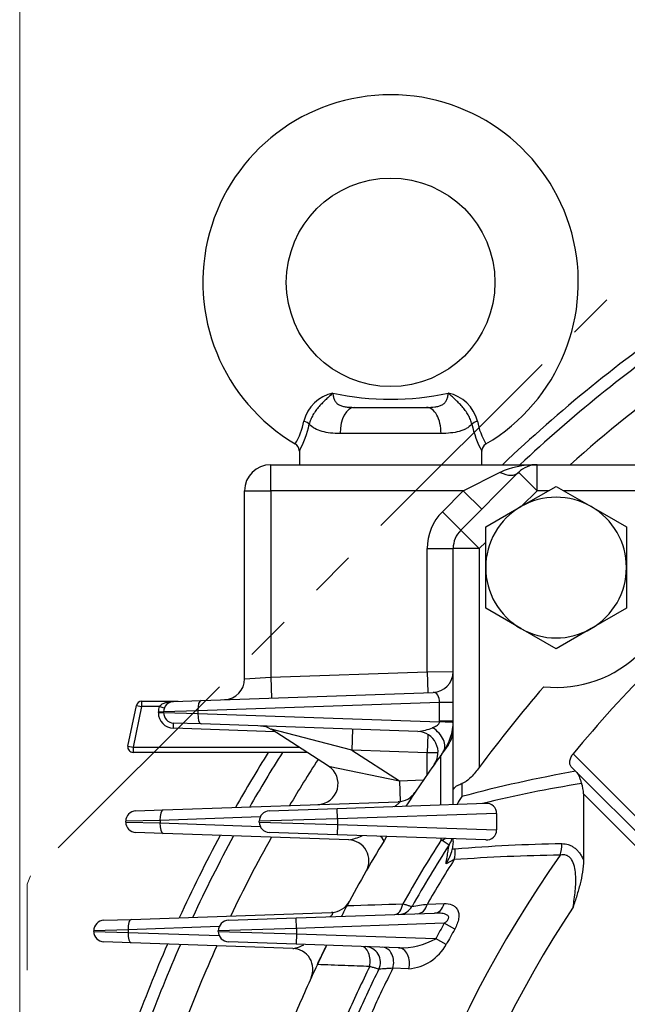
# Model space of a CAD drawing. Units: millimetres. Extents: x 3939 to 7652, y -188 to 2437.
# Drawn here: x 6418 to 6534, y 1407 to 1596 of the extents above; entities that cross this region are included whole.
import ezdxf

# ---------------------------------------------------------------- set-up
doc = ezdxf.new("R2010")
doc.units = ezdxf.units.MM
doc.header["$LTSCALE"] = 7
doc.linetypes.add('HIDDEN2', pattern=[0.1875, 0.125, -0.0625])
doc.linetypes.add('PHANTOM2', pattern=[1.25, 0.625, -0.125, 0.125, -0.125, 0.125, -0.125])
doc.layers.get('0').update_dxf_attribs({"linetype": 'CONTINUOUS', "lineweight": 30})
doc.layers.get('DEFPOINTS').update_dxf_attribs({"linetype": 'CONTINUOUS'})
for name, color, linetype, lineweight in [('CUTTING LINE', 6, 'PHANTOM2', 20), ('HIDDEN OUTLINE', 2, 'HIDDEN2', 20), ('OUTLINE', 3, 'CONTINUOUS', 20)]:
    doc.layers.add(name, color=color, linetype=linetype, lineweight=lineweight)
doc.styles.get("Standard").update_dxf_attribs({"font": 'romans.shx', "width": 0.8, "bigfont": 'whgtxt.shx'})
doc.dimstyles.get("Standard").update_dxf_attribs({"dimscale": 11, "dimtxt": 3, "dimasz": 3, "dimexe": 1, "dimexo": 1, "dimgap": 1, "dimtad": 1, "dimdec": 1, "dimdsep": 46, "dimtxsty": 'Standard', "dimblk": 'OPEN', "dimcen": 0, "dimclrd": 2, "dimclre": 2, "dimclrt": 7, "dimadec": 1, "dimazin": 2, "dimtfac": 1, "dimtdec": 1, "dimtmove": 0, "dimatfit": 3, "dimldrblk": 'OPEN', "dimfxl": 0, "dimtolj": 1, "dimtzin": 0, "dimlwd": 9, "dimlwe": 9, "dimarcsym": 0})

# ---------------------------------------------------------------- blocks, each defined once
blk = doc.blocks.new('_OPEN')
at = {"color": 0, "linetype": 'ByBlock'}
for p, q in [((-1, 0.1667), (0, 0)), ((0, 0), (-1, -0.1667)), ((0, 0), (-1, 0))]:
    blk.add_line(p, q, dxfattribs=at)
blk = doc.blocks.new('*D27')
at = {"color": 2, "lineweight": 9, "transparency": 16777216}
for p, q in [((6417.71, 1316.95), (6417.71, 1977.95)), ((6994.5, 1316.95), (6994.5, 1977.95)), ((6961.5, 1966.95), (6450.71, 1966.95))]:
    blk.add_line(p, q, dxfattribs=at)
at = {"layer": 'DEFPOINTS', "color": 0, "lineweight": -3, "transparency": 16777216}
for p in [(6417.71, 1966.95), (6417.71, 1305.95), (6994.5, 1305.95)]:
    blk.add_point(p, dxfattribs=at)
at = {"color": 2, "lineweight": 9, "transparency": 16777216, "xscale": 33, "yscale": 33, "zscale": 33, "rotation": 180}
blk.add_blockref('_OPEN', (6417.71, 1966.95), dxfattribs=at)
at = {"color": 2, "lineweight": 9, "transparency": 16777216, "xscale": 33, "yscale": 33, "zscale": 33}
blk.add_blockref('_OPEN', (6994.5, 1966.95), dxfattribs=at)
at = {"color": 7, "lineweight": -3, "transparency": 16777216, "insert": (6706.1, 2003.1), "char_height": 33, "attachment_point": 5}
blk.add_mtext('\\A1;(578)', dxfattribs=at)
blk = doc.blocks.new('2')
at = {"layer": 'CUTTING LINE', "ltscale": 10}
for p, q in [((13504.47, 81.33), (13344.47, -78.67)), ((13344.47, -78.67), (13343.8, -80.3)), ((13343.8, -184.3), (13343.8, -80.3))]:
    blk.add_line(p, q, dxfattribs=at)

msp = doc.modelspace()

# ---------------------------------------------------------------- linework, layer by layer
at = {"layer": 'OUTLINE', "color": 3, "linetype": 'Continuous', "lineweight": -3, "ltscale": 25.4}
for p, q in [((6481.92, 1521.95), (6495.75, 1521.95)), ((6498.51, 1516.95), (6479.16, 1516.95)), ((6471.34, 1513.67), (6471.34, 1510.95)), ((6506.34, 1510.95), (6506.34, 1513.67)), ((6465.84, 1510.95), (6516.93, 1510.95)), ((6465.84, 1505.95), (6465.84, 1510.95)), ((6516.93, 1510.95), (6563.38, 1510.95)), ((6516.93, 1505.95), (6516.93, 1510.95)), ((6502.3, 1498.4), (6513.39, 1509.49)), ((6502.78, 1505.95), (6509.86, 1509.49)), ((6516.93, 1505.95), (6513.39, 1509.49)), ((6460.84, 1505.95), (6465.84, 1505.95)), ((6460.84, 1469.86), (6460.84, 1505.95)), ((6465.84, 1505.95), (6465.84, 1470.17)), ((6502.78, 1505.95), (6465.84, 1505.95)), ((6498.76, 1501.93), (6502.78, 1505.95)), ((6502.78, 1505.95), (6506.32, 1502.42)), ((6513.82, 1502.91), (6520.57, 1506.8)), ((6516.93, 1505.95), (6513.96, 1502.98)), ((6519.1, 1505.95), (6516.93, 1505.95)), ((6520.57, 1506.8), (6527.32, 1502.91)), ((6558.94, 1505.95), (6522.05, 1505.95)), ((6507.07, 1499.01), (6513.82, 1502.91)), ((6527.32, 1502.91), (6534.07, 1499.01)), ((6498.76, 1501.93), (6502.3, 1498.4)), ((6505.84, 1494.86), (6502.3, 1498.4)), ((6507.07, 1491.21), (6507.07, 1499.01)), ((6534.07, 1499.01), (6534.07, 1491.21)), ((6495.84, 1494.86), (6500.84, 1494.86)), ((6495.84, 1471.22), (6495.84, 1494.86)), ((6500.84, 1448.41), (6500.84, 1494.86)), ((6505.84, 1494.86), (6500.84, 1494.86)), ((6507.07, 1496.1), (6505.84, 1494.86)), ((6505.84, 1494.86), (6505.84, 1452.84)), ((6507.07, 1483.42), (6507.07, 1491.21)), ((6534.07, 1491.21), (6534.07, 1483.42)), ((6513.82, 1479.52), (6507.07, 1483.42)), ((6534.07, 1483.42), (6527.32, 1479.52)), ((6520.57, 1475.63), (6513.82, 1479.52)), ((6527.32, 1479.52), (6520.57, 1475.63)), ((6460.84, 1469.86), (6465.84, 1470.17)), ((6465.84, 1470.17), (6495.84, 1471.22)), ((6465.84, 1470.17), (6465.98, 1466.17)), ((6495.84, 1471.22), (6500.84, 1471.25)), ((6495.84, 1471.22), (6495.98, 1467.22)), ((6452.49, 1465.7), (6496.98, 1467.26)), ((6438.47, 1456.95), (6440.08, 1464.75)), ((6441.06, 1464.55), (6439.45, 1456.75)), ((6440.08, 1464.75), (6441.06, 1464.55)), ((6441.06, 1465.55), (6448.04, 1465.55)), ((6441.06, 1465.55), (6441.06, 1464.55)), ((6444.48, 1464.55), (6441.06, 1464.55)), ((6445.42, 1464.21), (6444.48, 1464.55)), ((6447.19, 1465.53), (6448.04, 1465.55)), ((6447.23, 1465.52), (6452.49, 1465.7)), ((6498.2, 1465.32), (6451.88, 1463.7)), ((6498.2, 1461.73), (6498.2, 1465.32)), ((6500.84, 1465.32), (6498.2, 1465.32)), ((6444.3, 1463.38), (6444.3, 1463.52)), ((6444.3, 1463.52), (6445.3, 1463.52)), ((6444.3, 1463.38), (6445.3, 1463.38)), ((6451.88, 1463.7), (6445.3, 1463.52)), ((6445.3, 1463.38), (6445.3, 1463.52)), ((6445.3, 1463.38), (6451.88, 1463.2)), ((6451.88, 1463.7), (6451.88, 1463.2)), ((6451.88, 1463.2), (6498.2, 1461.58)), ((6447.19, 1460.39), (6447.23, 1461.38)), ((6452.49, 1461.2), (6447.23, 1461.38)), ((6494.08, 1459.75), (6452.49, 1461.2)), ((6500.84, 1461.73), (6498.2, 1461.73)), ((6466.66, 1459.71), (6447.19, 1460.39)), ((6481.38, 1456.19), (6465.94, 1460.17)), ((6476.94, 1453.1), (6465.94, 1460.17)), ((6481.52, 1460.19), (6481.38, 1456.19)), ((6495.96, 1459.2), (6495.84, 1455.68)), ((6438.47, 1456.95), (6439.45, 1456.75)), ((6439.45, 1456.75), (6471.26, 1456.75)), ((6439.45, 1456.75), (6439.45, 1455.75)), ((6472.81, 1455.75), (6439.45, 1455.75)), ((6481.38, 1456.19), (6490.56, 1450.29)), ((6495.84, 1455.68), (6481.38, 1456.19)), ((6497.94, 1455.67), (6495.84, 1455.68)), ((6495.84, 1451.49), (6495.84, 1455.68)), ((6498.5, 1445.67), (6498.44, 1455.18)), ((6523.82, 1455.44), (6560.94, 1418.32)), ((6476.94, 1453.1), (6490.56, 1450.29)), ((6524.31, 1452.12), (6523.55, 1452.88)), ((6524.31, 1452.12), (6524.55, 1451.88)), ((6524.55, 1451.88), (6554.87, 1421.56)), ((6490.56, 1450.29), (6495.12, 1450.45)), ((6490.56, 1450.29), (6490.7, 1446.31)), ((6502.49, 1449.75), (6502.48, 1447.27)), ((6500.84, 1445.75), (6500.84, 1448.41)), ((6525.84, 1447.77), (6525.84, 1435.1)), ((6550.93, 1422.67), (6525.84, 1447.77)), ((6445.23, 1444.7), (6490.31, 1446.28)), ((6478.58, 1444.97), (6507.09, 1445.97)), ((6439.97, 1444.52), (6445.23, 1444.7)), ((6465.58, 1444.52), (6478.58, 1444.97)), ((6478.65, 1442.97), (6478.58, 1444.97)), ((6509.17, 1444.04), (6478.65, 1442.97)), ((6509.17, 1444.04), (6509.17, 1440.86)), ((6444.62, 1442.7), (6438.04, 1442.52)), ((6438.04, 1442.38), (6438.04, 1442.52)), ((6438.04, 1442.38), (6444.62, 1442.2)), ((6463.84, 1443.38), (6444.62, 1442.7)), ((6444.62, 1442.7), (6444.62, 1442.2)), ((6444.62, 1442.2), (6463.84, 1441.53)), ((6478.65, 1442.97), (6463.65, 1442.52)), ((6463.65, 1442.38), (6463.65, 1442.52)), ((6463.65, 1442.38), (6478.65, 1441.93)), ((6478.65, 1441.93), (6478.58, 1439.93)), ((6478.65, 1442.97), (6478.65, 1441.93)), ((6478.65, 1441.93), (6509.17, 1440.86)), ((6445.23, 1440.2), (6439.97, 1440.38)), ((6480.82, 1438.96), (6445.23, 1440.2)), ((6478.58, 1439.93), (6465.58, 1440.38)), ((6507.09, 1438.94), (6478.58, 1439.93)), ((6498.54, 1438.94), (6498.54, 1439.23)), ((6500.04, 1437.97), (6498.54, 1438.94)), ((6500.84, 1438.63), (6500.67, 1437.12)), ((6500.84, 1438.63), (6500.84, 1439.15)), ((6501.02, 1435.16), (6499.47, 1434.36)), ((6495.89, 1426.64), (6499.13, 1426.74)), ((6439.1, 1423.7), (6477.53, 1425.04)), ((6470.73, 1423.97), (6497.25, 1424.9)), ((6433.84, 1423.52), (6439.1, 1423.7)), ((6457.73, 1423.52), (6470.73, 1423.97)), ((6470.8, 1421.97), (6470.73, 1423.97)), ((6499.14, 1422.96), (6470.8, 1421.97)), ((6501.14, 1421.83), (6499.14, 1422.96)), ((6438.49, 1421.7), (6431.91, 1421.52)), ((6431.91, 1421.38), (6431.91, 1421.52)), ((6431.91, 1421.38), (6438.49, 1421.2)), ((6455.96, 1422.31), (6438.49, 1421.7)), ((6438.49, 1421.7), (6438.49, 1421.2)), ((6438.49, 1421.2), (6455.96, 1420.59)), ((6470.8, 1421.97), (6455.8, 1421.52)), ((6455.8, 1421.38), (6455.8, 1421.52)), ((6455.8, 1421.38), (6470.8, 1420.93)), ((6470.8, 1420.93), (6470.73, 1418.93)), ((6470.8, 1421.97), (6470.8, 1420.93)), ((6470.8, 1420.93), (6497.48, 1420)), ((6439.1, 1419.2), (6433.84, 1419.38)), ((6470.09, 1418.12), (6439.1, 1419.2)), ((6470.73, 1418.93), (6457.73, 1419.38)), ((6499.5, 1418.89), (6497.48, 1420)), ((6490.35, 1418.25), (6470.73, 1418.93)), ((6492.3, 1414.21), (6489.27, 1414.32))]:
    msp.add_line(p, q, dxfattribs=at)
msp.add_circle((6488.84, 1545.95), 20, dxfattribs=at)
for centre, radius, start, end in [((6488.84, 1545.95), 36, 300.5354, 239.4711), ((6705.84, 1305.95), 283.3, 124.4955, 133.6463), ((6705.84, 1305.95), 281, 124.8433, 133.1524), ((6705.84, 1305.95), 274.52, 125.8636, 131.6895), ((6479.36, 1517.48), 7.4, 102.3413, 165.7636), ((6488.84, 1574.62), 51.12, 257.5043, 282.4957), ((6498.31, 1517.48), 7.4, 14.2364, 77.6587), ((6459.06, 1521.74), 13.35, 329.4039, 349.4695), ((6518.61, 1521.74), 13.35, 190.5305, 210.5961), ((6453.98, 1522.92), 19.72, 331.6662, 347.6753), ((6523.69, 1522.92), 19.72, 192.3247, 208.3338), ((6523.69, 1522.92), 19.72, 192.3247, 208.3338), ((6469.85, 1513.62), 1.47, 1.5909, 62.6578), ((6507.8, 1513.64), 1.45, 117.5668, 178.8567), ((6465.84, 1505.95), 5, 90, 180), ((6516.93, 1505.95), 5, 90, 135), ((6520.57, 1491.21), 13.5, 60, 120), ((6520.57, 1491.21), 13.5, 120, 180), ((6520.57, 1491.21), 13.5, 0, 60), ((6505.84, 1494.86), 10, 135, 180), ((6505.84, 1494.86), 5, 135, 180), ((6520.57, 1491.21), 23, 264.1204, 5.8796), ((6520.57, 1491.21), 13.5, 180, 240), ((6520.57, 1491.21), 13.5, 300, 0), ((6707.16, 1304.63), 237.4, 129.4402, 140.5598), ((6520.57, 1491.21), 13.5, 240, 300), ((6496.84, 1471.25), 4, 272, 0), ((6456.84, 1469.86), 4, 272, 0), ((6707.16, 1304.63), 250, 139.093, 143.6394), ((6441.06, 1464.55), 1, 90, 168.3808), ((6447.3, 1463.52), 3, 159.9689, 180), ((6447.3, 1463.52), 2, 92, 180), ((6448.04, 1466.55), 1, 270, 272), ((6447.3, 1463.38), 3, 180, 268), ((6447.3, 1463.38), 2, 180, 268), ((6463.78, 1456.8), 4, 57.2648, 88), ((6492.2, 1461.73), 6, 358.6326, 0), ((6490.84, 1461.73), 10, 324.0757, 0), ((6492.94, 1469.78), 10.1, 276.4857, 293.0327), ((6493.94, 1455.75), 4, 324.7419, 88), ((6495.84, 1460.1), 5, 323.7207, 0), ((6439.45, 1456.75), 1, 168.3808, 270), ((6705.84, 1305.95), 255.5, 143.7207, 144.2631), ((6705.84, 1305.95), 283.3, 148.0775, 150.5622), ((6705.84, 1305.95), 281, 147.7848, 150.275), ((6705.84, 1305.95), 255.5, 144.2631, 146.9126), ((6705.84, 1305.95), 255.5, 144.0757, 144.2631), ((6705.84, 1305.95), 274.52, 147.2648, 149.435), ((6474.77, 1449.74), 4, 272, 57.2648), ((6570, 1195.01), 261.14, 100.0767, 104.9863), ((6567.07, 1194.77), 258.38, 99.2694, 103.5682), ((6519.33, 1447.58), 6.51, 1.6813, 19.8056), ((6490.17, 1450.27), 4, 272, 326.2095), ((6509.87, 1441.79), 9.2, 143.4671, 154.318), ((6507.21, 1444.01), 1.96, 0.7773, 93.6441), ((6440.04, 1442.52), 2, 92, 180), ((6465.65, 1442.52), 2, 92, 180), ((6440.04, 1442.38), 2, 180, 268), ((6465.65, 1442.38), 2, 180, 268), ((6705.84, 1305.95), 283.3, 151.8015, 155.3688), ((6507.21, 1440.89), 1.96, 266.4349, 359.1438), ((6705.84, 1305.95), 281, 151.5705, 155.1334), ((6705.84, 1305.95), 274.52, 150.8962, 154.446), ((6705.84, 1305.95), 255.5, 148.4609, 151.8867), ((6478.23, 1452.49), 13.78, 280.8192, 292.0458), ((6480.68, 1434.96), 4, 330.1888, 88), ((6705.84, 1305.95), 246.29, 147.3183, 150.6453), ((6705.84, 1305.95), 244.5, 147.3183, 150.5445), ((6495.84, 1440.67), 5, 327.3183, 342.3827), ((6530.04, 1066.27), 372.05, 91.2851, 94.4393), ((6491.29, 1439.56), 9.69, 327.5038, 345.4035), ((6501.62, 1432.78), 4.45, 100.1456, 102.2932), ((6501.57, 1433.09), 4.12, 94.4966, 100.2003), ((6705.84, 1305.95), 225.71, 144.8125, 205.5533), ((6705.84, 1305.95), 242.17, 147.7536, 150.1083), ((6526.65, 1069.61), 366.45, 90.8256, 94.0098), ((6477.39, 1429.04), 4, 272, 331.6838), ((6269.61, 2885.95), 1476.75, 278.69809, 278.81372), ((6705.84, 1305.95), 255.5, 151.8867, 152.4123), ((6705.84, 1305.95), 255.5, 151.8867, 152.4123), ((6705.84, 1305.95), 218.05, 146.5874, 205.9237), ((6490.33, 1427.66), 3, 272, 330.5445), ((6433.91, 1421.52), 2, 92, 180), ((6457.8, 1421.52), 2, 92, 180), ((6705.84, 1305.95), 237.52, 150.486, 151.305), ((6433.91, 1421.38), 2, 180, 268), ((6457.8, 1421.38), 2, 180, 268), ((6705.84, 1305.95), 235.22, 150.486, 151.305), ((6705.84, 1305.95), 192.36, 142.6136, 156.827), ((6490.93, 1431.28), 13.05, 267.4557, 300.1446), ((6705.84, 1305.95), 283.3, 156.491, 159.9889), ((6705.84, 1305.95), 281, 156.3061, 159.7992), ((6705.84, 1305.95), 274.52, 155.767, 159.2461), ((6469.95, 1414.12), 4, 335.365, 88), ((6705.84, 1305.95), 255.5, 153.8075, 154.7291), ((6483.88, 1415.47), 3, 333.7369, 88), ((6491.57, 1423.21), 9.03, 274.6174, 331.4674), ((6705.84, 1305.95), 194.9, 144.7817, 157.3675), ((6705.84, 1305.95), 255.5, 154.7291, 157.0989), ((6705.84, 1305.95), 246.29, 153.8112, 156.1076), ((6705.84, 1305.95), 244.5, 153.7369, 156.0273), ((6705.84, 1305.95), 242.17, 153.4158, 155.6802)]:
    msp.add_arc(centre, radius, start, end, dxfattribs=at)
for centre, major_axis, ratio, start_param, end_param in [((6481.92, 1516.95), (0, -5), 0.553088, 3.141593, 4.712389), ((6495.75, 1516.95), (0, -5), 0.553088, 1.570796, 3.141593), ((6471.82, 1518.71), (1.56, -0.37), 0.409975, 0.521081, 1.432484), ((6505.85, 1518.71), (-1.56, -0.37), 0.409975, 4.850702, 5.762104), ((6505.85, 1518.71), (-1.56, -0.37), 0.409975, 4.850702, 5.762104), ((6516.93, 1505.95), (-10, 0), 0.5, 4.712389, 5.497787), ((6509.86, 1513.02), (-3.54, 3.54), 0.57735, 2.094395, 3.141593), ((6496.84, 1465.25), (-0.31, -2), 0.6701, 1.711569, 3.270428), ((6447.19, 1466.52), (0.035, -0.999), 0.197265, 6.107976, 6.283185), ((6452.56, 1463.7), (0.07, -2), 0.341836, 3.141593, 4.700452), ((6452.56, 1463.2), (-0.07, -2), 0.341836, 4.724326, 6.283185), ((6496.83, 1461.58), (4, -0.1), 0.008685, 0, 1.221834), ((6495.69, 1458.2), (3.24, -2.35), 0.640228, 0, 1.664382), ((6445.3, 1442.7), (-0.07, 2), 0.341836, 0, 1.55886), ((6445.3, 1442.2), (0.07, 2), 0.341836, 1.582733, 3.141593), ((6484.11, 1440.77), (-3.42, 2.08), 0.185805, 3.141593, 3.867093), ((6495.84, 1440.67), (5, 0), 0.412704, 5.284043, 5.490682), ((6518.23, 1438.23), (0.11, -5), 0.692441, 1.097639, 1.555215), ((6497.78, 1437.21), (0.39, -4.98), 0.691446, 1.095069, 1.51712), ((6489.49, 1427.63), (-0.1, 3), 0.582461, 3.141593, 4.371352), ((6493.89, 1427.78), (-0.1, 3), 0.7118, 3.141593, 4.295444), ((6497.14, 1427.9), (-0.1, 3), 0.710233, 3.141593, 4.290392), ((6439.17, 1421.7), (-0.07, 2), 0.341836, 0, 1.55886), ((6439.17, 1421.2), (0.07, 2), 0.341836, 1.582733, 3.141593), ((6483.1, 1415.5), (-0.1, -3), 0.607811, 1.304273, 3.141593), ((6487.22, 1415.35), (-0.1, -3), 0.735443, 1.246229, 3.141593), ((6490.25, 1415.25), (-0.1, -3), 0.73463, 1.242393, 3.141593)]:
    msp.add_ellipse(centre, major_axis=major_axis, ratio=ratio, start_param=start_param, end_param=end_param, dxfattribs=at)
for points, knots in [([(6477.77, 1524.71), (6477.56, 1524.51), (6477.35, 1524.3), (6476.91, 1523.9), (6476.69, 1523.69), (6476.24, 1523.27), (6476.02, 1523.06), (6475.57, 1522.61), (6475.34, 1522.37), (6474.91, 1521.88), (6474.7, 1521.62), (6474.3, 1521.07), (6474.12, 1520.8), (6473.87, 1520.36), (6473.79, 1520.21), (6473.65, 1519.92), (6473.58, 1519.77), (6473.41, 1519.32), (6473.31, 1519.02), (6473.24, 1518.71)], [0, 0, 0, 0, 0.125, 0.125, 0.25, 0.25, 0.375, 0.375, 0.5, 0.5, 0.625, 0.625, 0.75, 0.75, 0.8125, 0.8125, 0.875, 0.875, 1, 1, 1, 1]), ([(6477.77, 1524.71), (6477.79, 1524.45), (6477.82, 1524.21), (6477.92, 1523.76), (6477.99, 1523.54), (6478.18, 1523.16), (6478.29, 1522.99), (6478.51, 1522.76), (6478.59, 1522.69), (6478.77, 1522.56), (6478.86, 1522.5), (6479.15, 1522.34), (6479.37, 1522.26), (6479.83, 1522.13), (6480.08, 1522.08), (6480.58, 1522.01), (6480.84, 1521.99), (6481.38, 1521.96), (6481.65, 1521.95), (6481.92, 1521.95)], [0, 0, 0, 0, 0.125, 0.125, 0.25, 0.25, 0.375, 0.375, 0.4375, 0.4375, 0.5, 0.5, 0.625, 0.625, 0.75, 0.75, 0.875, 0.875, 1, 1, 1, 1]), ([(6495.75, 1521.95), (6496.3, 1521.95), (6496.83, 1521.97), (6497.58, 1522.08), (6497.83, 1522.12), (6498.29, 1522.26), (6498.51, 1522.34), (6498.8, 1522.5), (6498.9, 1522.55), (6499.07, 1522.68), (6499.15, 1522.75), (6499.3, 1522.9), (6499.36, 1522.98), (6499.48, 1523.16), (6499.54, 1523.25), (6499.68, 1523.54), (6499.75, 1523.75), (6499.85, 1524.21), (6499.88, 1524.45), (6499.9, 1524.71)], [0, 0, 0, 0, 0.25, 0.25, 0.375, 0.375, 0.5, 0.5, 0.5625, 0.5625, 0.625, 0.625, 0.6875, 0.6875, 0.75, 0.75, 0.875, 0.875, 1, 1, 1, 1]), ([(6504.43, 1518.71), (6504.36, 1519.02), (6504.27, 1519.32), (6504.09, 1519.77), (6504.02, 1519.92), (6503.88, 1520.21), (6503.8, 1520.36), (6503.55, 1520.8), (6503.37, 1521.07), (6502.97, 1521.62), (6502.76, 1521.88), (6502.33, 1522.37), (6502.1, 1522.61), (6501.65, 1523.06), (6501.43, 1523.27), (6500.98, 1523.69), (6500.76, 1523.9), (6500.32, 1524.3), (6500.11, 1524.51), (6499.9, 1524.71)], [0, 0, 0, 0, 0.125, 0.125, 0.1875, 0.1875, 0.25, 0.25, 0.375, 0.375, 0.5, 0.5, 0.625, 0.625, 0.75, 0.75, 0.875, 0.875, 1, 1, 1, 1]), ([(6479.16, 1516.95), (6477.86, 1516.95), (6476.71, 1517.05), (6475.2, 1517.46), (6474.74, 1517.64), (6473.93, 1518.1), (6473.56, 1518.38), (6473.24, 1518.71)], [0, 0, 0, 0, 0.5, 0.5, 0.75, 0.75, 1, 1, 1, 1]), ([(6504.43, 1518.71), (6504.11, 1518.38), (6503.75, 1518.1), (6503.14, 1517.76), (6502.92, 1517.66), (6502.46, 1517.48), (6502.22, 1517.4), (6501.47, 1517.19), (6500.93, 1517.1), (6499.78, 1516.98), (6499.16, 1516.95), (6498.51, 1516.95)], [0, 0, 0, 0, 0.25, 0.25, 0.375, 0.375, 0.5, 0.5, 0.75, 0.75, 1, 1, 1, 1]), ([(6444.48, 1464.55), (6444.56, 1464.65), (6444.65, 1464.74), (6444.85, 1464.9), (6444.95, 1464.97), (6445.28, 1465.16), (6445.51, 1465.25), (6445.98, 1465.39), (6446.21, 1465.44), (6446.57, 1465.49), (6446.69, 1465.5), (6446.94, 1465.52), (6447.06, 1465.53), (6447.19, 1465.53)], [0, 0, 0, 0, 0.125, 0.125, 0.25, 0.25, 0.5, 0.5, 0.75, 0.75, 0.875, 0.875, 1, 1, 1, 1]), ([(6496.89, 1460.49), (6497.02, 1460.54), (6497.15, 1460.59), (6497.41, 1460.71), (6497.54, 1460.78), (6497.79, 1460.94), (6497.91, 1461.03), (6498.06, 1461.2), (6498.11, 1461.26), (6498.18, 1461.41), (6498.2, 1461.5), (6498.2, 1461.58)], [0, 0, 0, 0, 0.25, 0.25, 0.5, 0.5, 0.75, 0.75, 0.875, 0.875, 1, 1, 1, 1]), ([(6523.55, 1452.88), (6523.43, 1453.01), (6523.34, 1453.16), (6523.25, 1453.43), (6523.23, 1453.53), (6523.2, 1453.74), (6523.2, 1453.84), (6523.21, 1454.07), (6523.23, 1454.19), (6523.29, 1454.44), (6523.33, 1454.56), (6523.43, 1454.82), (6523.49, 1454.95), (6523.64, 1455.2), (6523.73, 1455.32), (6523.82, 1455.44)], [0, 0, 0, 0, 0.25, 0.25, 0.375, 0.375, 0.5, 0.5, 0.625, 0.625, 0.75, 0.75, 0.875, 0.875, 1, 1, 1, 1]), ([(6505.84, 1452.84), (6505.59, 1452.51), (6505.34, 1452.19), (6504.83, 1451.58), (6504.56, 1451.28), (6503.99, 1450.72), (6503.7, 1450.46), (6503.25, 1450.13), (6503.1, 1450.03), (6502.79, 1449.87), (6502.64, 1449.8), (6502.49, 1449.75)], [0, 0, 0, 0, 0.25, 0.25, 0.5, 0.5, 0.75, 0.75, 0.875, 0.875, 1, 1, 1, 1]), ([(6524.55, 1451.88), (6524.66, 1451.77), (6524.75, 1451.65), (6524.91, 1451.35), (6524.98, 1451.18), (6525.11, 1450.82), (6525.18, 1450.62), (6525.31, 1450.22), (6525.38, 1450), (6525.45, 1449.78)], [0, 0, 0, 0, 0.25, 0.25, 0.5, 0.5, 0.75, 0.75, 1, 1, 1, 1]), ([(6500.84, 1448.41), (6500.84, 1448.44), (6500.84, 1448.47), (6500.85, 1448.53), (6500.85, 1448.57), (6500.88, 1448.66), (6500.91, 1448.72), (6501.02, 1448.9), (6501.12, 1449.02), (6501.41, 1449.25), (6501.58, 1449.36), (6501.99, 1449.57), (6502.23, 1449.66), (6502.49, 1449.75)], [0, 0, 0, 0, 0.0625, 0.0625, 0.125, 0.125, 0.25, 0.25, 0.5, 0.5, 0.75, 0.75, 1, 1, 1, 1]), ([(6489.57, 1445.35), (6489.57, 1445.36), (6489.58, 1445.36), (6489.75, 1445.47), (6489.91, 1445.58), (6490.14, 1445.75), (6490.21, 1445.81), (6490.34, 1445.92), (6490.39, 1445.98), (6490.48, 1446.07), (6490.51, 1446.12), (6490.53, 1446.19), (6490.53, 1446.21), (6490.49, 1446.25), (6490.47, 1446.26), (6490.4, 1446.28), (6490.36, 1446.28), (6490.31, 1446.28)], [0.4955764, 0.4955764, 0.4955764, 0.4955764, 0.5, 0.5, 0.625, 0.625, 0.6875, 0.6875, 0.75, 0.75, 0.8125, 0.8125, 0.875, 0.875, 0.9375, 0.9375, 1, 1, 1, 1]), ([(6499.47, 1434.36), (6499.54, 1434.82), (6499.61, 1435.25), (6499.74, 1436.08), (6499.8, 1436.46), (6499.88, 1436.97), (6499.91, 1437.13), (6499.95, 1437.42), (6499.97, 1437.54), (6500.01, 1437.75), (6500.02, 1437.83), (6500.04, 1437.95), (6500.04, 1437.97), (6500.04, 1437.97)], [0, 0, 0, 0, 0.25, 0.25, 0.5, 0.5, 0.625, 0.625, 0.75, 0.75, 0.875, 0.875, 1, 1, 1, 1]), ([(6521.7, 1438.23), (6522.11, 1438.24), (6522.52, 1438.19), (6523.12, 1438), (6523.32, 1437.91), (6523.71, 1437.71), (6523.89, 1437.59), (6524.25, 1437.32), (6524.43, 1437.17), (6524.76, 1436.83), (6524.91, 1436.64), (6525.21, 1436.24), (6525.35, 1436.03), (6525.54, 1435.69), (6525.6, 1435.58), (6525.72, 1435.34), (6525.78, 1435.22), (6525.84, 1435.1)], [0, 0, 0, 0, 0.25, 0.25, 0.375, 0.375, 0.5, 0.5, 0.625, 0.625, 0.75, 0.75, 0.875, 0.875, 0.9375, 0.9375, 1, 1, 1, 1]), ([(6523.82, 1426.02), (6524, 1427.07), (6524.15, 1428.12), (6524.3, 1429.71), (6524.33, 1430.23), (6524.36, 1431.29), (6524.36, 1431.82), (6524.29, 1432.86), (6524.22, 1433.37), (6523.98, 1434.35), (6523.81, 1434.81), (6523.49, 1435.29), (6523.42, 1435.38), (6523.27, 1435.54), (6523.11, 1435.69), (6522.94, 1435.81), (6522.76, 1435.91), (6522.67, 1435.95), (6522.38, 1436.05), (6522.18, 1436.08), (6521.77, 1436.09), (6521.57, 1436.07), (6521.37, 1436.02)], [0, 0, 0, 0, 0.25, 0.25, 0.375, 0.375, 0.5, 0.5, 0.625, 0.625, 0.75, 0.75, 0.78125, 0.78125, 0.8125, 0.84375, 0.84375, 0.875, 0.875, 0.9375, 0.9375, 1, 1, 1, 1]), ([(6525.84, 1435.1), (6525.84, 1434.32), (6525.76, 1433.55), (6525.52, 1432.01), (6525.36, 1431.25), (6524.98, 1429.74), (6524.77, 1428.99), (6524.43, 1427.88), (6524.31, 1427.5), (6524.07, 1426.76), (6523.95, 1426.39), (6523.82, 1426.02)], [0, 0, 0, 0, 0.25, 0.25, 0.5, 0.5, 0.75, 0.75, 0.875, 0.875, 1, 1, 1, 1]), ([(6491.17, 1426.69), (6491.45, 1426.61), (6491.69, 1426.54), (6492.13, 1426.41), (6492.32, 1426.36), (6492.62, 1426.27), (6492.74, 1426.24), (6492.9, 1426.2), (6492.94, 1426.18), (6492.94, 1426.18)], [0, 0, 0, 0, 0.25, 0.25, 0.5, 0.5, 0.75, 0.75, 1, 1, 1, 1]), ([(6499.13, 1426.74), (6499.65, 1426.75), (6500.13, 1426.69), (6500.79, 1426.42), (6501, 1426.3), (6501.27, 1426.07), (6501.36, 1425.99), (6501.52, 1425.8), (6501.59, 1425.69), (6501.71, 1425.47), (6501.76, 1425.35), (6501.85, 1425.09), (6501.88, 1424.94), (6501.92, 1424.65), (6501.93, 1424.5), (6501.92, 1424.18), (6501.91, 1424.01), (6501.86, 1423.68), (6501.82, 1423.51), (6501.73, 1423.17), (6501.67, 1423), (6501.48, 1422.49), (6501.32, 1422.15), (6501.14, 1421.83)], [0, 0, 0, 0, 0.25, 0.25, 0.375, 0.375, 0.4375, 0.4375, 0.5, 0.5, 0.5625, 0.5625, 0.625, 0.625, 0.6875, 0.6875, 0.75, 0.75, 0.8125, 0.8125, 0.875, 0.875, 1, 1, 1, 1]), ([(6477.22, 1424.2), (6477.24, 1424.21), (6477.25, 1424.23), (6477.33, 1424.3), (6477.39, 1424.35), (6477.51, 1424.47), (6477.56, 1424.53), (6477.65, 1424.64), (6477.69, 1424.69), (6477.75, 1424.79), (6477.77, 1424.83), (6477.8, 1424.94), (6477.78, 1424.99), (6477.68, 1425.04), (6477.61, 1425.05), (6477.53, 1425.04)], [0.485344, 0.485344, 0.485344, 0.485344, 0.5, 0.5, 0.5625, 0.5625, 0.625, 0.625, 0.6875, 0.6875, 0.75, 0.75, 0.875, 0.875, 1, 1, 1, 1]), ([(6499.14, 1422.96), (6499.31, 1423.09), (6499.47, 1423.22), (6499.77, 1423.51), (6499.9, 1423.68), (6500.02, 1424.04), (6499.99, 1424.23), (6499.78, 1424.49), (6499.62, 1424.58), (6499.13, 1424.78), (6498.76, 1424.84), (6498.02, 1424.91), (6497.63, 1424.91), (6497.25, 1424.9)], [0, 0, 0, 0, 0.125, 0.125, 0.25, 0.25, 0.375, 0.375, 0.5, 0.5, 0.75, 0.75, 1, 1, 1, 1]), ([(6470.09, 1418.12), (6470.21, 1418.11), (6470.34, 1418.13), (6470.61, 1418.19), (6470.76, 1418.23), (6471.22, 1418.38), (6471.55, 1418.51), (6472, 1418.73), (6472.11, 1418.78), (6472.22, 1418.84)], [0, 0, 0, 0, 0.125, 0.125, 0.25, 0.25, 0.5, 0.5, 0.5798405, 0.5798405, 0.5798405, 0.5798405]), ([(6474.79, 1415.02), (6474.91, 1415.29), (6475.04, 1415.55), (6475.22, 1415.93), (6475.28, 1416.06), (6475.39, 1416.3), (6475.45, 1416.41), (6475.61, 1416.75), (6475.71, 1416.96), (6475.9, 1417.35), (6475.98, 1417.52), (6476.14, 1417.84), (6476.21, 1417.99), (6476.33, 1418.24), (6476.39, 1418.35), (6476.48, 1418.53), (6476.51, 1418.6), (6476.56, 1418.7), (6476.57, 1418.73), (6476.57, 1418.73)], [0, 0, 0, 0, 0.125, 0.125, 0.1875, 0.1875, 0.25, 0.25, 0.375, 0.375, 0.5, 0.5, 0.625, 0.625, 0.75, 0.75, 0.875, 0.875, 1, 1, 1, 1]), ([(6484.83, 1414.65), (6483.25, 1414.71), (6481.66, 1414.77), (6480.08, 1414.83), (6478.31, 1414.89), (6476.55, 1414.96), (6474.79, 1415.02)], [0, 0, 0, 0, 0.473129, 0.473129, 0.473129, 1, 1, 1, 1]), ([(6486.58, 1414.14), (6486.58, 1414.14), (6486.54, 1414.15), (6486.38, 1414.2), (6486.27, 1414.23), (6485.97, 1414.32), (6485.78, 1414.37), (6485.35, 1414.5), (6485.1, 1414.57), (6484.83, 1414.65)], [0, 0, 0, 0, 0.25, 0.25, 0.5, 0.5, 0.75, 0.75, 1, 1, 1, 1]), ([(6489.27, 1414.32), (6488.86, 1414.3), (6488.48, 1414.27), (6487.98, 1414.24), (6487.83, 1414.23), (6487.54, 1414.21), (6487.41, 1414.2), (6487.06, 1414.17), (6486.88, 1414.16), (6486.64, 1414.15), (6486.58, 1414.14), (6486.58, 1414.14)], [0, 0, 0, 0, 0.25, 0.25, 0.375, 0.375, 0.5, 0.5, 0.75, 0.75, 1, 1, 1, 1])]:
    msp.add_open_spline(points, degree=3, knots=knots, dxfattribs=at)
msp.add_open_spline([(6480.48, 1426.35), (6484.04, 1426.46), (6487.6, 1426.57), (6491.17, 1426.69)], degree=3, dxfattribs=at)

# ---------------------------------------------------------------- block references
at = {"layer": 'HIDDEN OUTLINE'}
msp.add_blockref('2', (-6924.68, 1510.75), dxfattribs=at)

# ---------------------------------------------------------------- dimensions: what is measured, and where the dimension line sits
at = {"lineweight": -3}
dim = msp.add_linear_dim(base=(6417.71, 1966.95), p1=(6994.5, 1305.95), p2=(6417.71, 1305.95), text='(578)', dimstyle='Standard', dxfattribs=at)
dim.commit()
dim.dimension.update_dxf_attribs({"geometry": '*D27', "text_midpoint": (6706.1, 1966.95), "dimtype": 160})

doc.saveas('drawing.dxf')
